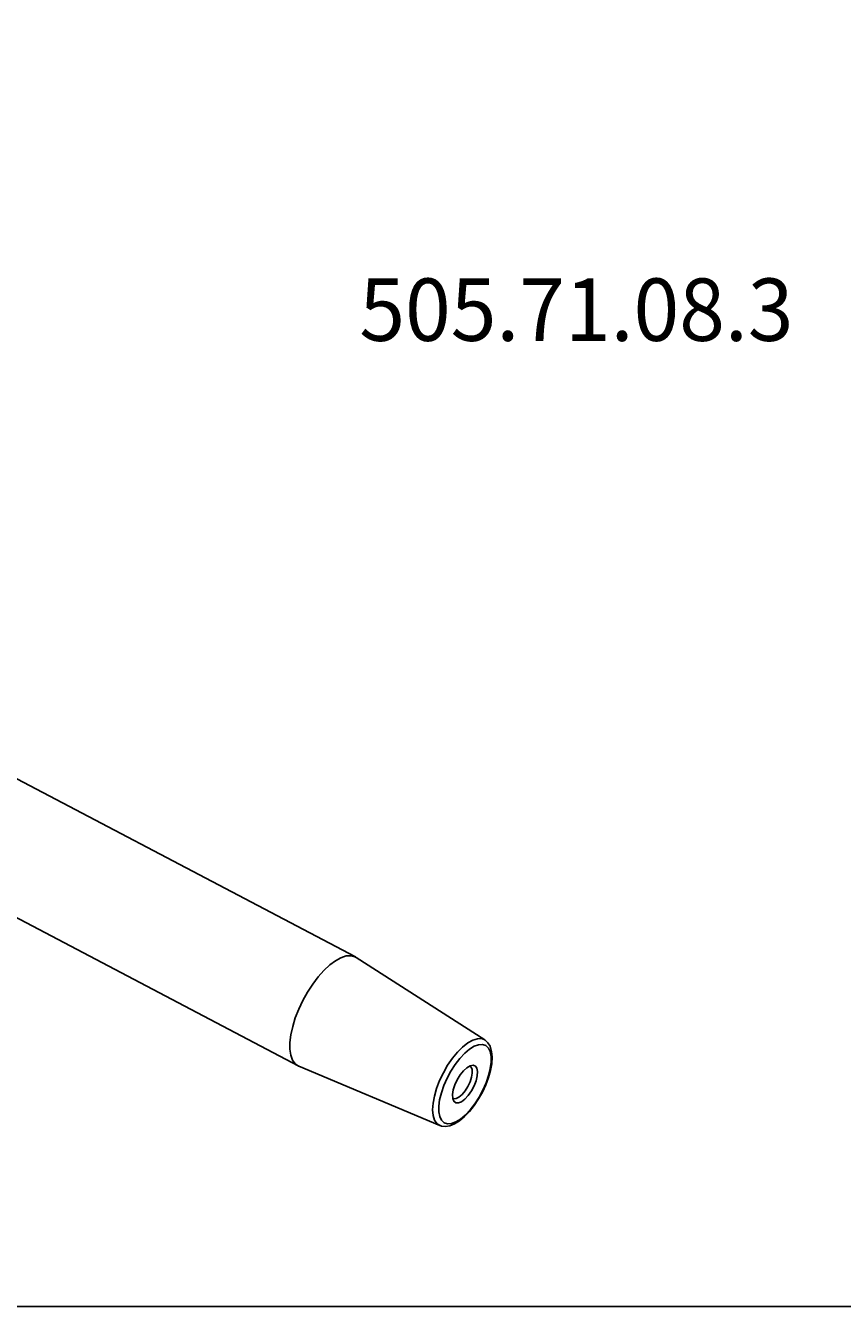
# Model space of a CAD drawing. Extents: x 13 to 827, y 18 to 576.
# Drawn here: x 172 to 302, y 18 to 222 of the extents above; entities that cross this region are included whole.
import ezdxf

# ---------------------------------------------------------------- set-up
doc = ezdxf.new("R2010")
doc.units = 0
doc.header["$MEASUREMENT"] = 0
doc.layers.add('Ebene 1', color=7, linetype='Continuous', lineweight=0)

msp = doc.modelspace()

# ---------------------------------------------------------------- linework, layer by layer
at = {"layer": 'Ebene 1', "color": 18, "lineweight": 25, "true_color": 0x000000}
msp.add_lwpolyline([(12.7, 18.32), (12.7, 575.68), (827.3, 575.68), (827.3, 18.32)], close=True, dxfattribs=at)
for points in [[(224.5, 73.84), (224.5, 73.84), (155.12, 110.32), (155.12, 110.32)], [(146.02, 93.01), (146.02, 93.01), (215.4, 56.53), (215.4, 56.53)], [(245.07, 60.65), (245.07, 60.65), (224.63, 73.76), (224.63, 73.76)], [(215.54, 56.46), (215.54, 56.46), (237.92, 47.06), (237.92, 47.06)]]:
    msp.add_open_spline(points, degree=3, dxfattribs=at)
for points, knots in [([(224.63, 73.76), (224.63, 73.76), (224.41, 73.88), (224.41, 73.88), (224.41, 73.88), (223.77, 74.04), (223.77, 74.04), (223.77, 74.04), (223.02, 73.99), (223.02, 73.99), (223.02, 73.99), (222.21, 73.72), (222.21, 73.72), (222.21, 73.72), (221.33, 73.24), (221.33, 73.24), (221.33, 73.24), (220.42, 72.56), (220.42, 72.56), (220.42, 72.56), (219.5, 71.7), (219.5, 71.7), (219.5, 71.7), (218.6, 70.68), (218.6, 70.68), (218.6, 70.68), (217.72, 69.52), (217.72, 69.52), (217.72, 69.52), (216.9, 68.26), (216.9, 68.26), (216.9, 68.26), (216.16, 66.92), (216.16, 66.92), (216.16, 66.92), (215.51, 65.54), (215.51, 65.54), (215.51, 65.54), (214.96, 64.15), (214.96, 64.15), (214.96, 64.15), (214.54, 62.79), (214.54, 62.79), (214.54, 62.79), (214.26, 61.48), (214.26, 61.48), (214.26, 61.48), (214.11, 60.26), (214.11, 60.26), (214.11, 60.26), (214.11, 59.17), (214.11, 59.17), (214.11, 59.17), (214.25, 58.23), (214.25, 58.23), (214.25, 58.23), (214.53, 57.45), (214.53, 57.45), (214.53, 57.45), (214.95, 56.87), (214.95, 56.87), (214.95, 56.87), (215.49, 56.49), (215.49, 56.49), (215.49, 56.49), (215.54, 56.46), (215.54, 56.46)], [0, 0, 0, 0, 1, 1, 1, 2, 2, 2, 3, 3, 3, 4, 4, 4, 5, 5, 5, 6, 6, 6, 7, 7, 7, 8, 8, 8, 9, 9, 9, 10, 10, 10, 11, 11, 11, 12, 12, 12, 13, 13, 13, 14, 14, 14, 15, 15, 15, 16, 16, 16, 17, 17, 17, 18, 18, 18, 19, 19, 19, 20, 20, 20, 21, 21, 21, 22, 22, 22, 22]), ([(237.92, 47.06), (237.92, 47.06), (237.46, 47.37), (237.46, 47.37), (237.46, 47.37), (237.09, 47.91), (237.09, 47.91), (237.09, 47.91), (236.87, 48.64), (236.87, 48.64), (236.87, 48.64), (236.78, 49.54), (236.78, 49.54), (236.78, 49.54), (236.85, 50.58), (236.85, 50.58), (236.85, 50.58), (237.06, 51.73), (237.06, 51.73), (237.06, 51.73), (237.41, 52.94), (237.41, 52.94), (237.41, 52.94), (237.89, 54.19), (237.89, 54.19), (237.89, 54.19), (238.49, 55.43), (238.49, 55.43), (238.49, 55.43), (239.17, 56.62), (239.17, 56.62), (239.17, 56.62), (239.93, 57.73), (239.93, 57.73), (239.93, 57.73), (240.73, 58.71), (240.73, 58.71), (240.73, 58.71), (241.55, 59.53), (241.55, 59.53), (241.55, 59.53), (242.37, 60.18), (242.37, 60.18), (242.37, 60.18), (243.16, 60.62), (243.16, 60.62), (243.16, 60.62), (243.89, 60.85), (243.89, 60.85), (243.89, 60.85), (244.54, 60.86), (244.54, 60.86), (244.54, 60.86), (245.07, 60.65), (245.07, 60.65)], [0, 0, 0, 0, 1, 1, 1, 2, 2, 2, 3, 3, 3, 4, 4, 4, 5, 5, 5, 6, 6, 6, 7, 7, 7, 8, 8, 8, 9, 9, 9, 10, 10, 10, 11, 11, 11, 12, 12, 12, 13, 13, 13, 14, 14, 14, 15, 15, 15, 16, 16, 16, 17, 17, 17, 18, 18, 18, 18]), ([(237.77, 50.13), (237.77, 50.13), (237.78, 49.22), (237.78, 49.22), (237.78, 49.22), (237.93, 48.47), (237.93, 48.47), (237.93, 48.47), (238.21, 47.89), (238.21, 47.89), (238.21, 47.89), (238.63, 47.5), (238.63, 47.5), (238.63, 47.5), (239.15, 47.33), (239.15, 47.33), (239.15, 47.33), (239.77, 47.37), (239.77, 47.37), (239.77, 47.37), (240.46, 47.62), (240.46, 47.62), (240.46, 47.62), (241.21, 48.08), (241.21, 48.08), (241.21, 48.08), (241.97, 48.72), (241.97, 48.72), (241.97, 48.72), (242.74, 49.54), (242.74, 49.54), (242.74, 49.54), (243.48, 50.49), (243.48, 50.49), (243.48, 50.49), (244.16, 51.55), (244.16, 51.55), (244.16, 51.55), (244.77, 52.68), (244.77, 52.68), (244.77, 52.68), (245.28, 53.84), (245.28, 53.84), (245.28, 53.84), (245.68, 55), (245.68, 55), (245.68, 55), (245.95, 56.11), (245.95, 56.11), (245.95, 56.11), (246.08, 57.13), (246.08, 57.13), (246.08, 57.13), (246.07, 58.04), (246.07, 58.04), (246.07, 58.04), (245.92, 58.79), (245.92, 58.79), (245.92, 58.79), (245.64, 59.37), (245.64, 59.37), (245.64, 59.37), (245.22, 59.76), (245.22, 59.76), (245.22, 59.76), (244.7, 59.93), (244.7, 59.93), (244.7, 59.93), (244.08, 59.89), (244.08, 59.89), (244.08, 59.89), (243.39, 59.64), (243.39, 59.64), (243.39, 59.64), (242.64, 59.18), (242.64, 59.18), (242.64, 59.18), (241.88, 58.54), (241.88, 58.54), (241.88, 58.54), (241.11, 57.72), (241.11, 57.72), (241.11, 57.72), (240.37, 56.77), (240.37, 56.77), (240.37, 56.77), (239.69, 55.71), (239.69, 55.71), (239.69, 55.71), (239.08, 54.58), (239.08, 54.58), (239.08, 54.58), (238.57, 53.42), (238.57, 53.42), (238.57, 53.42), (238.17, 52.26), (238.17, 52.26), (238.17, 52.26), (237.9, 51.15), (237.9, 51.15), (237.9, 51.15), (237.77, 50.13), (237.77, 50.13)], [0, 0, 0, 0, 1, 1, 1, 2, 2, 2, 3, 3, 3, 4, 4, 4, 5, 5, 5, 6, 6, 6, 7, 7, 7, 8, 8, 8, 9, 9, 9, 10, 10, 10, 11, 11, 11, 12, 12, 12, 13, 13, 13, 14, 14, 14, 15, 15, 15, 16, 16, 16, 17, 17, 17, 18, 18, 18, 19, 19, 19, 20, 20, 20, 21, 21, 21, 22, 22, 22, 23, 23, 23, 24, 24, 24, 25, 25, 25, 26, 26, 26, 27, 27, 27, 28, 28, 28, 29, 29, 29, 30, 30, 30, 31, 31, 31, 32, 32, 32, 33, 33, 33, 34, 34, 34, 34]), ([(237.88, 47.11), (237.88, 47.11), (238.21, 46.96), (238.21, 46.96), (238.21, 46.96), (238.85, 46.9), (238.85, 46.9), (238.85, 46.9), (239.54, 47.01), (239.54, 47.01), (239.54, 47.01), (240.28, 47.31), (240.28, 47.31), (240.28, 47.31), (241.07, 47.81), (241.07, 47.81), (241.07, 47.81), (241.87, 48.48), (241.87, 48.48), (241.87, 48.48), (242.65, 49.3), (242.65, 49.3), (242.65, 49.3), (243.39, 50.24), (243.39, 50.24), (243.39, 50.24), (244.08, 51.27), (244.08, 51.27), (244.08, 51.27), (244.7, 52.37), (244.7, 52.37), (244.7, 52.37), (245.23, 53.51), (245.23, 53.51), (245.23, 53.51), (245.66, 54.66), (245.66, 54.66), (245.66, 54.66), (245.98, 55.79), (245.98, 55.79), (245.98, 55.79), (246.18, 56.87), (246.18, 56.87), (246.18, 56.87), (246.24, 57.89), (246.24, 57.89), (246.24, 57.89), (246.16, 58.81), (246.16, 58.81), (246.16, 58.81), (245.91, 59.64), (245.91, 59.64), (245.91, 59.64), (245.56, 60.21), (245.56, 60.21), (245.56, 60.21), (245.13, 60.6), (245.13, 60.6)], [0, 0, 0, 0, 1, 1, 1, 2, 2, 2, 3, 3, 3, 4, 4, 4, 5, 5, 5, 6, 6, 6, 7, 7, 7, 8, 8, 8, 9, 9, 9, 10, 10, 10, 11, 11, 11, 12, 12, 12, 13, 13, 13, 14, 14, 14, 15, 15, 15, 16, 16, 16, 17, 17, 17, 18, 18, 18, 19, 19, 19, 19]), ([(245.07, 60.65), (245.07, 60.65), (245.09, 60.64), (245.09, 60.64), (245.09, 60.64), (245.12, 60.62), (245.12, 60.62)], [0, 0, 0, 0, 1, 1, 1, 2, 2, 2, 2]), ([(239.94, 51.96), (239.94, 51.96), (240.06, 52.7), (240.06, 52.7), (240.06, 52.7), (240.31, 53.5), (240.31, 53.5), (240.31, 53.5), (240.69, 54.32), (240.69, 54.32), (240.69, 54.32), (241.16, 55.09), (241.16, 55.09), (241.16, 55.09), (241.68, 55.74), (241.68, 55.74), (241.68, 55.74), (242.22, 56.24), (242.22, 56.24), (242.22, 56.24), (242.74, 56.55), (242.74, 56.55), (242.74, 56.55), (243.2, 56.64), (243.2, 56.64), (243.2, 56.64), (243.57, 56.51), (243.57, 56.51), (243.57, 56.51), (243.81, 56.16), (243.81, 56.16), (243.81, 56.16), (243.91, 55.63), (243.91, 55.63), (243.91, 55.63), (243.87, 54.94), (243.87, 54.94), (243.87, 54.94), (243.68, 54.16), (243.68, 54.16), (243.68, 54.16), (243.36, 53.34), (243.36, 53.34), (243.36, 53.34), (242.94, 52.55), (242.94, 52.55), (242.94, 52.55), (242.44, 51.83), (242.44, 51.83), (242.44, 51.83), (241.9, 51.24), (241.9, 51.24), (241.9, 51.24), (241.36, 50.84), (241.36, 50.84), (241.36, 50.84), (240.87, 50.64), (240.87, 50.64), (240.87, 50.64), (240.45, 50.66), (240.45, 50.66), (240.45, 50.66), (240.15, 50.9), (240.15, 50.9), (240.15, 50.9), (239.97, 51.34), (239.97, 51.34), (239.97, 51.34), (239.94, 51.96), (239.94, 51.96)], [0, 0, 0, 0, 1, 1, 1, 2, 2, 2, 3, 3, 3, 4, 4, 4, 5, 5, 5, 6, 6, 6, 7, 7, 7, 8, 8, 8, 9, 9, 9, 10, 10, 10, 11, 11, 11, 12, 12, 12, 13, 13, 13, 14, 14, 14, 15, 15, 15, 16, 16, 16, 17, 17, 17, 18, 18, 18, 19, 19, 19, 20, 20, 20, 21, 21, 21, 22, 22, 22, 23, 23, 23, 23]), ([(242.66, 56.52), (242.66, 56.52), (242.88, 56.35), (242.88, 56.35), (242.88, 56.35), (243.05, 55.95), (243.05, 55.95), (243.05, 55.95), (243.08, 55.39), (243.08, 55.39), (243.08, 55.39), (242.97, 54.72), (242.97, 54.72), (242.97, 54.72), (242.73, 53.98), (242.73, 53.98), (242.73, 53.98), (242.37, 53.24), (242.37, 53.24), (242.37, 53.24), (241.94, 52.55), (241.94, 52.55), (241.94, 52.55), (241.45, 51.98), (241.45, 51.98), (241.45, 51.98), (240.96, 51.56), (240.96, 51.56), (240.96, 51.56), (240.5, 51.34), (240.5, 51.34), (240.5, 51.34), (240.1, 51.32), (240.1, 51.32), (240.1, 51.32), (239.97, 51.38), (239.97, 51.38)], [0, 0, 0, 0, 1, 1, 1, 2, 2, 2, 3, 3, 3, 4, 4, 4, 5, 5, 5, 6, 6, 6, 7, 7, 7, 8, 8, 8, 9, 9, 9, 10, 10, 10, 11, 11, 11, 12, 12, 12, 12])]:
    msp.add_open_spline(points, degree=3, knots=knots, dxfattribs=at)

# ---------------------------------------------------------------- texts
at = {"layer": 'Ebene 1', "insert": (225.14, 171.73), "char_height": 0.2, "attachment_point": 7}
msp.add_mtext('\\C18;\\c0;\\FCentury Gothic|b0|i0|c1;\\H9.912000;\\W0.967281;505.71.08.3', dxfattribs=at)

doc.saveas('drawing.dxf')
